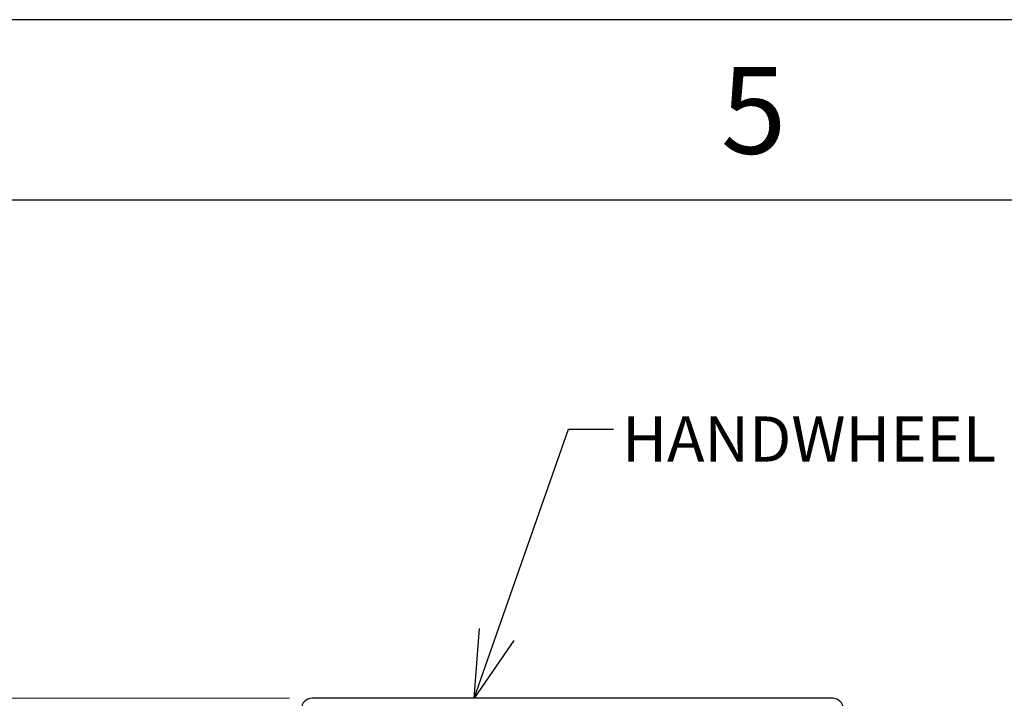
# Model space of a CAD drawing. Units: inches. Extents: x 0 to 34, y 0 to 22.
# Drawn here: x 12.9 to 15.7, y 20.1 to 22 of the extents above; entities that cross this region are included whole.
import ezdxf

# ---------------------------------------------------------------- set-up
doc = ezdxf.new("R2010")
doc.units = ezdxf.units.IN
doc.header["$MEASUREMENT"] = 0
doc.layers.add('OBJECT', color=6, linetype='Continuous')
doc.styles.add('SLDTEXTSTYLE0', font='TXT', dxfattribs={"width": 0.75})
doc.styles.add('SLDTEXTSTYLE1', font='TXT', dxfattribs={"width": 0.797872})
doc.dimstyles.new('SLDDIMSTYLE0', dxfattribs={"dimtxt": 0, "dimasz": 0.1875, "dimexe": 0, "dimexo": 0.0625, "dimgap": 0, "dimtad": 0, "dimtih": 1, "dimtoh": 1, "dimdec": 0, "dimrnd": 1e-09, "dimzin": 0, "dimdsep": 46, "dimtxsty": 'Standard', "dimblk1": 'OPEN30', "dimblk2": 'OPEN30', "dimsah": 1, "dimcen": 0.09, "dimadec": 0, "dimazin": 0, "dimtfac": 0.1875, "dimtdec": 0, "dimtofl": 0, "dimtmove": 0, "dimatfit": 3, "dimldrblk": 'OPEN30', "dimfxl": 0, "dimfrac": 2, "dimtolj": 1, "dimtzin": 0, "dimarcsym": 0})
doc.dimstyles.new('SLDDIMSTYLE2', dxfattribs={"dimtxt": 0.125, "dimasz": 0.1875, "dimexe": 0, "dimexo": 0.0625, "dimgap": 0.03125, "dimtad": 0, "dimdec": 3, "dimlfac": 10.666667, "dimrnd": 1e-09, "dimzin": 12, "dimdsep": 46, "dimtxsty": 'SLDTEXTSTYLE0', "dimblk1": 'OPEN30', "dimblk2": 'OPEN30', "dimsah": 1, "dimcen": 0.09, "dimadec": 0, "dimazin": 3, "dimtfac": 1, "dimtdec": 3, "dimtmove": 0, "dimatfit": 0, "dimldrblk": 'OPEN30', "dimfxl": 0, "dimfrac": 2, "dimtolj": 1, "dimtzin": 12, "dimarcsym": 0})

# ---------------------------------------------------------------- blocks, each defined once
blk = doc.blocks.new('_OPEN30')
at = {"color": 0, "linetype": 'ByBlock', "lineweight": -2}
for p, q in [((-1, 0.267949), (0, 0)), ((0, 0), (-1, -0.267949)), ((0, 0), (-1, 0))]:
    blk.add_line(p, q, dxfattribs=at)
blk = doc.blocks.new('_D_9')
at = {"color": 7, "linetype": 'Continuous', "lineweight": 0}
for p, q in [((12.1222, 20.1206), (12.1222, 20.4331)), ((13.6748, 20.1206), (11.9972, 20.1206)), ((12.3015, 19.5991), (11.9972, 19.5991)), ((12.1222, 19.5991), (12.1222, 19.2196)), ((12.1221, 19.0337), (12.1221, 19.1627))]:
    blk.add_line(p, q, dxfattribs=at)
for centre, start, end in [((12.1349, 18.8541), 63.4349, 116.5651), ((12.1349, 19.25), 243.4349, 296.5651)]:
    blk.add_arc(centre, 0.3655, start, end, dxfattribs=at)
at = {"color": 7, "linetype": 'Continuous', "lineweight": 0, "xscale": 0.1875, "yscale": 0.1875}
for p, rotation in [((12.1222, 20.1206, 0.0004), 270.0000000000004), ((12.1222, 19.5991, 0.0004), 90.0000000000004)]:
    blk.add_blockref('_OPEN30', p, dxfattribs=dict(at, rotation=rotation))
at = {"color": 7, "linetype": 'Continuous', "lineweight": 0, "char_height": 0.125, "attachment_point": 1, "rotation": 90, "style": 'SLDTEXTSTYLE0'}
for s, insert in [('5', (11.9719, 19.052, 0.0004)), ('8', (12.1372, 19.052, 0.0004)), ('5', (12.0633, 18.923, 0.0004))]:
    blk.add_mtext(s, dxfattribs=dict(at, insert=insert))

msp = doc.modelspace()

# ---------------------------------------------------------------- linework, layer by layer
msp.add_line((34, 22), (0, 22))
at = {"color": 5}
msp.add_line((33, 21.5), (1, 21.5), dxfattribs=at)
at = {"layer": 'OBJECT'}
msp.add_line((15.178977, 20.120628), (13.737289, 20.120628), dxfattribs=at)
for centre, start, end in [((13.737289, 20.091471), 90, 270), ((15.178977, 20.091471), 270, 90)]:
    msp.add_arc(centre, 0.029156, start, end, dxfattribs=at)

# ---------------------------------------------------------------- texts
at = {"insert": (14.869324, 21.868723), "char_height": 0.24, "attachment_point": 1, "style": 'SLDTEXTSTYLE1'}
msp.add_mtext('5', dxfattribs=at)
at = {"color": 7, "linetype": 'Continuous', "lineweight": 0, "insert": (14.596128, 20.901179), "char_height": 0.125, "attachment_point": 1, "style": 'SLDTEXTSTYLE0'}
msp.add_mtext('HANDWHEEL', dxfattribs=at)

# ---------------------------------------------------------------- dimensions: what is measured, and where the dimension line sits
at = {"color": 7, "linetype": 'Continuous', "lineweight": 0}
dim = msp.add_linear_dim(base=(12.1221955, 19.5991431), p1=(13.7372892, 20.1206275), p2=(12.3640457, 19.5991431), angle=90, text='(<>)', dimstyle='SLDDIMSTYLE2', dxfattribs=at)
dim.commit()
dim.dimension.update_dxf_attribs({"geometry": '_D_9', "text_midpoint": (12.1221955, 19.052018), "dimtype": 160})

# ---------------------------------------------------------------- leaders
msp.add_leader([(14.186467, 20.120627), (14.447162, 20.866142), (14.572162, 20.866142)], dimstyle='SLDDIMSTYLE0', dxfattribs=at)

doc.saveas('drawing.dxf')
